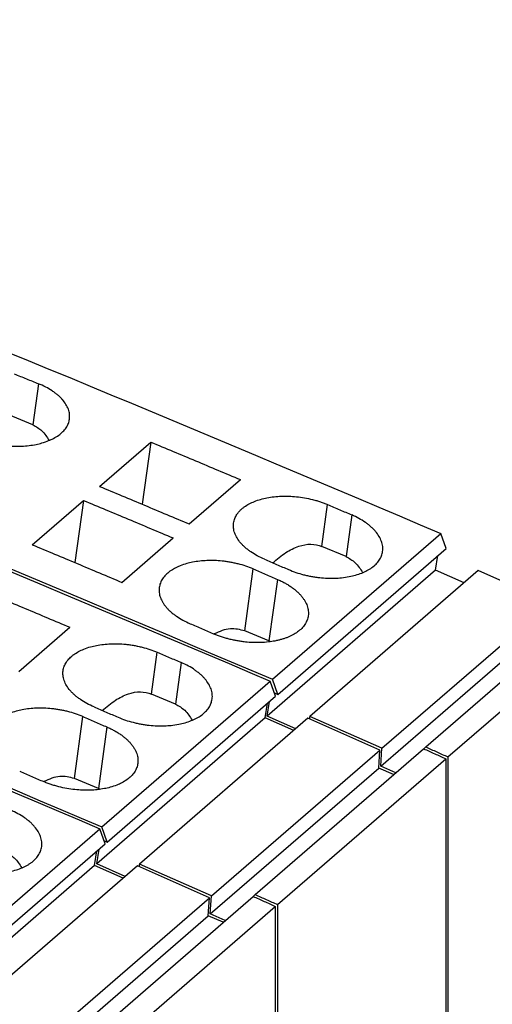
# Model space of a CAD drawing. Units: millimetres. Extents: x -1170 to -873, y -1144 to -934.
# Drawn here: x -911 to -903, y -1065 to -1048 of the extents above; entities that cross this region are included whole.
import ezdxf

# ---------------------------------------------------------------- set-up
doc = ezdxf.new("R2010")
doc.units = ezdxf.units.MM
doc.layers.add('1', color=7, linetype='Continuous')

# ---------------------------------------------------------------- blocks, each defined once
blk = doc.blocks.new('L_L_ST_YE_1018-select_4__3', base_point=(-1903.869, -2137.817))
at = {"color": 2, "linetype": 'Continuous'}
for p, q in [((-1821.559, -2108.872), (-1821.759, -2110.338)), ((-1811.456, -2114.668), (-1811.252, -2113.179)), ((-1810.394, -2113.548), (-1810.597, -2115.029)), ((-1814.204, -2117.679), (-1813.902, -2115.474)), ((-1813.044, -2115.843), (-1813.345, -2118.04))]:
    blk.add_line(p, q, dxfattribs=at)
at = {"color": 7, "linetype": 'Continuous'}
for p, q in [((-1821.759, -2110.338), (-1822.618, -2109.977)), ((-1819.38, -2112.532), (-1817.555, -2110.952)), ((-1817.555, -2110.952), (-1817.859, -2113.168)), ((-1816.188, -2113.871), (-1814.363, -2112.291)), ((-1821.78, -2114.611), (-1819.955, -2113.03)), ((-1819.955, -2113.03), (-1820.259, -2115.246)), ((-1813.222, -2119.403), (-1807.222, -2114.207)), ((-1807.032, -2114.747), (-1807.222, -2114.207)), ((-1818.588, -2115.95), (-1816.763, -2114.369)), ((-1813.032, -2119.943), (-1807.032, -2114.747)), ((-1810.597, -2115.029), (-1811.456, -2114.668)), ((-1807.405, -2115.52), (-1807.322, -2114.998)), ((-1807.405, -2115.52), (-1813.405, -2120.716)), ((-1805.884, -2115.534), (-1811.884, -2120.731)), ((-1806.387, -2115.97), (-1807.405, -2115.52)), ((-1803.316, -2116.668), (-1805.884, -2115.534)), ((-1809.316, -2121.864), (-1803.316, -2116.668)), ((-1807.758, -2121.815), (-1801.758, -2116.619)), ((-1806.967, -2122.17), (-1800.967, -2116.973)), ((-1809.358, -2122.503), (-1803.358, -2117.307)), ((-1813.345, -2118.04), (-1814.204, -2117.679)), ((-1813.032, -2119.943), (-1813.222, -2119.403)), ((-1813.405, -2120.716), (-1813.322, -2120.194)), ((-1813.148, -2119.892), (-1813.032, -2119.943)), ((-1812.387, -2121.166), (-1813.405, -2120.716)), ((-1811.884, -2120.731), (-1811.907, -2120.818)), ((-1809.316, -2121.864), (-1811.884, -2120.731)), ((-1809.358, -2122.503), (-1809.316, -2121.864)), ((-1807.758, -2121.815), (-1807.828, -2121.882)), ((-1806.967, -2122.17), (-1806.967, -2135.339)), ((-1808.824, -2122.738), (-1809.358, -2122.503))]:
    blk.add_line(p, q, dxfattribs=at)
for points, knots in [([(-1854.484, -2095.901), (-1846.557, -2098.688), (-1830.611, -2104.294), (-1815.048, -2110.89), (-1807.222, -2114.207)], [0, 0, 0, 0, 25.201415, 50.694676, 50.694676, 50.694676, 50.694676]), ([(-1860.484, -2101.097), (-1852.557, -2103.884), (-1836.611, -2109.49), (-1821.048, -2116.086), (-1813.222, -2119.403)], [0, 0, 0, 0, 25.201415, 50.694676, 50.694676, 50.694676, 50.694676]), ([(-1822.419, -2108.522), (-1822.275, -2108.58), (-1821.989, -2108.697), (-1821.702, -2108.813), (-1821.559, -2108.872)], [0, 0, 0, 0, 0.4642021, 0.9284993, 0.9284993, 0.9284993, 0.9284993]), ([(-1820.452, -2110.133), (-1820.448, -2110.075), (-1820.441, -2109.956), (-1820.488, -2109.776), (-1820.576, -2109.6), (-1820.679, -2109.463), (-1820.781, -2109.355), (-1820.867, -2109.277), (-1820.964, -2109.199), (-1821.105, -2109.1), (-1821.303, -2108.983), (-1821.472, -2108.91), (-1821.559, -2108.872)], [0, 0, 0, 0, 0.174005, 0.355222, 0.549473, 0.761243, 0.867512, 0.992924, 1.107908, 1.24284, 1.510634, 1.794536, 1.794536, 1.794536, 1.794536]), ([(-1823.809, -2110.82), (-1823.766, -2110.837), (-1823.68, -2110.871), (-1823.55, -2110.915), (-1823.414, -2110.955), (-1823.275, -2110.991), (-1823.13, -2111.023), (-1822.989, -2111.048), (-1822.844, -2111.069), (-1822.665, -2111.089), (-1822.433, -2111.103), (-1822.165, -2111.1), (-1821.895, -2111.078), (-1821.654, -2111.04), (-1821.421, -2110.983), (-1821.212, -2110.913), (-1821.011, -2110.82), (-1820.838, -2110.715), (-1820.685, -2110.586), (-1820.569, -2110.446), (-1820.486, -2110.295), (-1820.463, -2110.186), (-1820.452, -2110.133)], [0, 0, 0, 0, 0.137372, 0.277235, 0.411207, 0.563165, 0.708414, 0.854552, 0.993324, 1.148868, 1.39311, 1.691362, 1.953171, 2.205513, 2.420889, 2.672761, 2.863877, 3.083858, 3.279316, 3.459682, 3.628649, 3.79112, 3.79112, 3.79112, 3.79112]), ([(-1821.759, -2110.338), (-1821.645, -2110.401), (-1821.404, -2110.537), (-1821.256, -2110.771), (-1821.178, -2110.895)], [0, 0, 0, 0, 0.386012, 0.81656, 0.81656, 0.81656, 0.81656]), ([(-1817.555, -2110.952), (-1817.023, -2111.174), (-1815.958, -2111.618), (-1814.895, -2112.067), (-1814.363, -2112.291)], [0, 0, 0, 0, 1.730361, 3.462021, 3.462021, 3.462021, 3.462021]), ([(-1819.38, -2112.532), (-1818.848, -2112.754), (-1817.783, -2113.198), (-1816.72, -2113.647), (-1816.188, -2113.871)], [0, 0, 0, 0, 1.730361, 3.462021, 3.462021, 3.462021, 3.462021]), ([(-1819.955, -2113.03), (-1819.423, -2113.252), (-1818.358, -2113.696), (-1817.295, -2114.145), (-1816.763, -2114.369)], [0, 0, 0, 0, 1.730361, 3.462021, 3.462021, 3.462021, 3.462021]), ([(-1814.605, -2113.838), (-1814.6, -2113.81), (-1814.591, -2113.756), (-1814.564, -2113.677), (-1814.53, -2113.602), (-1814.485, -2113.526), (-1814.431, -2113.454), (-1814.369, -2113.386), (-1814.3, -2113.322), (-1814.141, -2113.198), (-1813.849, -2113.047), (-1813.401, -2112.922), (-1812.896, -2112.867), (-1812.445, -2112.883), (-1812.073, -2112.935), (-1811.832, -2112.986), (-1811.646, -2113.037), (-1811.51, -2113.08), (-1811.38, -2113.126), (-1811.295, -2113.162), (-1811.252, -2113.179)], [0, 0, 0, 0, 0.086015, 0.163551, 0.247681, 0.333987, 0.428214, 0.515426, 0.610994, 0.71049, 1.119559, 1.585835, 2.098774, 2.640106, 2.933787, 3.225986, 3.378202, 3.512574, 3.652935, 3.790892, 3.790892, 3.790892, 3.790892]), ([(-1811.252, -2113.179), (-1811.109, -2113.241), (-1810.823, -2113.363), (-1810.537, -2113.486), (-1810.394, -2113.548)], [0, 0, 0, 0, 0.4666248, 0.9333426, 0.9333426, 0.9333426, 0.9333426]), ([(-1809.293, -2114.846), (-1809.29, -2114.817), (-1809.284, -2114.758), (-1809.289, -2114.667), (-1809.305, -2114.577), (-1809.342, -2114.454), (-1809.415, -2114.303), (-1809.518, -2114.162), (-1809.62, -2114.051), (-1809.708, -2113.967), (-1809.806, -2113.886), (-1809.947, -2113.784), (-1810.139, -2113.665), (-1810.308, -2113.587), (-1810.394, -2113.548)], [0, 0, 0, 0, 0.088112, 0.177261, 0.274033, 0.362212, 0.56002, 0.77524, 0.883038, 1.010083, 1.141766, 1.262743, 1.532817, 1.8185, 1.8185, 1.8185, 1.8185]), ([(-1813.502, -2115.128), (-1813.589, -2115.088), (-1813.757, -2115.011), (-1813.95, -2114.893), (-1814.091, -2114.791), (-1814.185, -2114.714), (-1814.274, -2114.631), (-1814.376, -2114.522), (-1814.482, -2114.378), (-1814.557, -2114.224), (-1814.593, -2114.102), (-1814.608, -2114.015), (-1814.614, -2113.927), (-1814.608, -2113.869), (-1814.605, -2113.838)], [0, 0, 0, 0, 0.285408, 0.555226, 0.676021, 0.807344, 0.919753, 1.041424, 1.255644, 1.452351, 1.551178, 1.636112, 1.719353, 1.812265, 1.812265, 1.812265, 1.812265]), ([(-1821.78, -2114.611), (-1821.248, -2114.833), (-1820.183, -2115.277), (-1819.12, -2115.726), (-1818.588, -2115.95)], [0, 0, 0, 0, 1.730361, 3.462021, 3.462021, 3.462021, 3.462021]), ([(-1813.208, -2115.254), (-1813.056, -2115.125), (-1812.775, -2114.885), (-1812.311, -2114.655), (-1811.858, -2114.556), (-1811.585, -2114.632), (-1811.456, -2114.668)], [0, 0, 0, 0, 0.594755, 1.105611, 1.544721, 1.943332, 1.943332, 1.943332, 1.943332]), ([(-1812.644, -2115.496), (-1812.558, -2115.531), (-1812.383, -2115.601), (-1812.156, -2115.667), (-1811.968, -2115.712), (-1811.825, -2115.74), (-1811.679, -2115.764), (-1811.492, -2115.787), (-1811.263, -2115.804), (-1811.004, -2115.805), (-1810.744, -2115.787), (-1810.421, -2115.741), (-1810.048, -2115.639), (-1809.728, -2115.473), (-1809.527, -2115.304), (-1809.41, -2115.163), (-1809.327, -2115.01), (-1809.304, -2114.9), (-1809.293, -2114.846)], [0, 0, 0, 0, 0.278516, 0.565044, 0.710526, 0.856796, 1.003981, 1.151099, 1.424179, 1.692732, 1.926402, 2.205271, 2.671051, 3.079443, 3.274871, 3.455823, 3.626107, 3.790653, 3.790653, 3.790653, 3.790653]), ([(-1813.902, -2115.474), (-1813.988, -2115.44), (-1814.163, -2115.37), (-1814.391, -2115.304), (-1814.579, -2115.26), (-1814.722, -2115.232), (-1814.867, -2115.209), (-1815.144, -2115.176), (-1815.545, -2115.162), (-1815.968, -2115.208), (-1816.286, -2115.282), (-1816.468, -2115.343), (-1816.61, -2115.404), (-1816.702, -2115.45), (-1816.789, -2115.501), (-1816.898, -2115.574), (-1817.021, -2115.677), (-1817.138, -2115.818), (-1817.221, -2115.97), (-1817.244, -2116.079), (-1817.255, -2116.133)], [0, 0, 0, 0, 0.278354, 0.564798, 0.710237, 0.856476, 1.003657, 1.150776, 1.692108, 2.205047, 2.419635, 2.671217, 2.779483, 2.884039, 2.979537, 3.081846, 3.277189, 3.457977, 3.627645, 3.791431, 3.791431, 3.791431, 3.791431]), ([(-1813.502, -2115.128), (-1813.359, -2115.189), (-1813.073, -2115.312), (-1812.787, -2115.435), (-1812.644, -2115.496)], [0, 0, 0, 0, 0.4666248, 0.9333426, 0.9333426, 0.9333426, 0.9333426]), ([(-1810.597, -2115.029), (-1810.481, -2115.095), (-1810.233, -2115.235), (-1810.084, -2115.477), (-1810.006, -2115.605)], [0, 0, 0, 0, 0.3951147, 0.8375526, 0.8375526, 0.8375526, 0.8375526]), ([(-1813.902, -2115.474), (-1813.759, -2115.536), (-1813.473, -2115.658), (-1813.187, -2115.781), (-1813.044, -2115.843)], [0, 0, 0, 0, 0.4666248, 0.9333426, 0.9333426, 0.9333426, 0.9333426]), ([(-1813.044, -2115.843), (-1812.998, -2115.863), (-1812.911, -2115.902), (-1812.788, -2115.966), (-1812.672, -2116.033), (-1812.558, -2116.107), (-1812.452, -2116.184), (-1812.356, -2116.264), (-1812.271, -2116.344), (-1812.192, -2116.431), (-1812.124, -2116.518), (-1812.065, -2116.608), (-1812.018, -2116.695), (-1811.98, -2116.787), (-1811.954, -2116.875), (-1811.939, -2116.967), (-1811.934, -2117.055), (-1811.94, -2117.114), (-1811.943, -2117.141)], [0, 0, 0, 0, 0.153199, 0.285593, 0.41466, 0.555927, 0.692259, 0.808587, 0.928459, 1.043431, 1.160394, 1.259431, 1.36615, 1.456887, 1.556409, 1.641839, 1.736426, 1.819099, 1.819099, 1.819099, 1.819099]), ([(-1817.255, -2116.133), (-1817.258, -2116.16), (-1817.263, -2116.219), (-1817.258, -2116.31), (-1817.242, -2116.401), (-1817.215, -2116.49), (-1817.178, -2116.578), (-1817.131, -2116.665), (-1817.073, -2116.752), (-1817.007, -2116.837), (-1816.927, -2116.923), (-1816.838, -2117.006), (-1816.741, -2117.086), (-1816.6, -2117.188), (-1816.407, -2117.306), (-1816.239, -2117.383), (-1816.152, -2117.423)], [0, 0, 0, 0, 0.082236, 0.176153, 0.272226, 0.359914, 0.4561, 0.556244, 0.654838, 0.771271, 0.878699, 1.005351, 1.136675, 1.25747, 1.527288, 1.812695, 1.812695, 1.812695, 1.812695]), ([(-1816.152, -2117.423), (-1816.009, -2117.484), (-1815.723, -2117.607), (-1815.437, -2117.73), (-1815.294, -2117.791)], [0, 0, 0, 0, 0.4666248, 0.9333426, 0.9333426, 0.9333426, 0.9333426]), ([(-1811.943, -2117.141), (-1811.947, -2117.167), (-1811.956, -2117.221), (-1811.982, -2117.298), (-1812.017, -2117.377), (-1812.077, -2117.478), (-1812.177, -2117.599), (-1812.324, -2117.723), (-1812.496, -2117.829), (-1812.652, -2117.901), (-1812.79, -2117.951), (-1812.897, -2117.985), (-1813.013, -2118.016), (-1813.164, -2118.048), (-1813.376, -2118.081), (-1813.636, -2118.1), (-1813.913, -2118.099), (-1814.145, -2118.082), (-1814.332, -2118.058), (-1814.475, -2118.035), (-1814.615, -2118.007), (-1814.754, -2117.975), (-1814.896, -2117.936), (-1815.034, -2117.892), (-1815.169, -2117.844), (-1815.254, -2117.808), (-1815.294, -2117.791)], [0, 0, 0, 0, 0.077178, 0.164376, 0.243927, 0.335361, 0.516313, 0.711742, 0.909256, 1.121707, 1.226841, 1.347357, 1.459403, 1.587332, 1.811146, 2.099874, 2.368427, 2.641507, 2.796999, 2.935809, 3.073765, 3.227561, 3.363564, 3.514268, 3.662603, 3.792711, 3.792711, 3.792711, 3.792711]), ([(-1814.204, -2117.679), (-1814.377, -2117.637), (-1814.752, -2117.547), (-1815.107, -2117.705), (-1815.297, -2117.79)], [0, 0, 0, 0, 0.520358, 1.126761, 1.126761, 1.126761, 1.126761]), ([(-1813.287, -2118.066), (-1813.297, -2118.061), (-1813.316, -2118.052), (-1813.335, -2118.044), (-1813.345, -2118.04)], [0, 0, 0, 0, 0.03184313, 0.06361875, 0.06361875, 0.06361875, 0.06361875]), ([(-1807.758, -2121.815), (-1807.626, -2121.874), (-1807.362, -2121.992), (-1807.099, -2122.11), (-1806.967, -2122.17)], [0, 0, 0, 0, 0.4334851, 0.8670481, 0.8670481, 0.8670481, 0.8670481])]:
    blk.add_open_spline(points, degree=3, knots=knots, dxfattribs=at)
blk = doc.blocks.new('L_L_ST_YE_1018-select_3__6', base_point=(-1909.944, -2143.078))
at = {"color": 7, "linetype": 'Continuous'}
for p, q in [((-1822.263, -2119.133), (-1820.438, -2117.552)), ((-1819.297, -2124.664), (-1813.297, -2119.468)), ((-1813.107, -2120.008), (-1813.297, -2119.468)), ((-1819.107, -2125.204), (-1813.107, -2120.008)), ((-1816.672, -2120.29), (-1817.531, -2119.929)), ((-1813.48, -2120.781), (-1813.397, -2120.259)), ((-1813.48, -2120.781), (-1819.48, -2125.977)), ((-1811.959, -2120.796), (-1817.959, -2125.992)), ((-1812.462, -2121.231), (-1813.48, -2120.781)), ((-1809.391, -2121.929), (-1811.959, -2120.796)), ((-1815.391, -2127.125), (-1809.391, -2121.929)), ((-1813.833, -2127.076), (-1807.833, -2121.88)), ((-1809.433, -2122.568), (-1809.391, -2121.929)), ((-1813.042, -2127.431), (-1807.042, -2122.235)), ((-1807.042, -2122.235), (-1807.042, -2135.404)), ((-1815.433, -2127.764), (-1809.433, -2122.568)), ((-1808.899, -2122.803), (-1809.433, -2122.568)), ((-1819.42, -2123.301), (-1820.279, -2122.94)), ((-1819.107, -2125.204), (-1819.297, -2124.664)), ((-1819.48, -2125.977), (-1819.397, -2125.455)), ((-1819.223, -2125.153), (-1819.107, -2125.204)), ((-1818.462, -2126.427), (-1819.48, -2125.977)), ((-1817.959, -2125.992), (-1817.982, -2126.08)), ((-1815.391, -2127.125), (-1817.959, -2125.992)), ((-1815.433, -2127.764), (-1815.391, -2127.125)), ((-1813.833, -2127.076), (-1813.903, -2127.143)), ((-1813.042, -2127.431), (-1813.042, -2140.6)), ((-1814.899, -2128), (-1815.433, -2127.764))]:
    blk.add_line(p, q, dxfattribs=at)
at = {"color": 2, "linetype": 'Continuous'}
for p, q in [((-1817.531, -2119.929), (-1817.327, -2118.44)), ((-1816.469, -2118.809), (-1816.672, -2120.29)), ((-1820.279, -2122.94), (-1819.977, -2120.735)), ((-1819.119, -2121.104), (-1819.42, -2123.301))]:
    blk.add_line(p, q, dxfattribs=at)
at = {"color": 7, "linetype": 'Continuous'}
for points, knots in [([(-1860.559, -2101.162), (-1852.632, -2103.949), (-1836.686, -2109.555), (-1821.123, -2116.151), (-1813.297, -2119.468)], [0, 0, 0, 0, 25.201415, 50.694676, 50.694676, 50.694676, 50.694676]), ([(-1866.559, -2106.358), (-1858.632, -2109.145), (-1842.686, -2114.751), (-1827.123, -2121.347), (-1819.297, -2124.664)], [0, 0, 0, 0, 25.201415, 50.694676, 50.694676, 50.694676, 50.694676]), ([(-1823.63, -2116.213), (-1823.098, -2116.435), (-1822.033, -2116.879), (-1820.97, -2117.328), (-1820.438, -2117.552)], [0, 0, 0, 0, 1.730361, 3.462021, 3.462021, 3.462021, 3.462021]), ([(-1820.68, -2119.099), (-1820.675, -2119.071), (-1820.666, -2119.017), (-1820.639, -2118.938), (-1820.605, -2118.863), (-1820.56, -2118.787), (-1820.506, -2118.715), (-1820.445, -2118.648), (-1820.376, -2118.584), (-1820.273, -2118.503), (-1820.127, -2118.413), (-1819.926, -2118.32), (-1819.711, -2118.248), (-1819.478, -2118.194), (-1819.238, -2118.157), (-1818.987, -2118.138), (-1818.719, -2118.137), (-1818.493, -2118.152), (-1818.295, -2118.175), (-1818.153, -2118.197), (-1818.006, -2118.226), (-1817.819, -2118.27), (-1817.588, -2118.336), (-1817.413, -2118.406), (-1817.327, -2118.44)], [0, 0, 0, 0, 0.086015, 0.163551, 0.247681, 0.333987, 0.428214, 0.515426, 0.60543, 0.71049, 0.908253, 1.120926, 1.372508, 1.587097, 1.838869, 2.100198, 2.33973, 2.642082, 2.780853, 2.936382, 3.074382, 3.22806, 3.514503, 3.792858, 3.792858, 3.792858, 3.792858]), ([(-1817.327, -2118.44), (-1817.184, -2118.502), (-1816.898, -2118.624), (-1816.612, -2118.747), (-1816.469, -2118.809)], [0, 0, 0, 0, 0.4666248, 0.9333426, 0.9333426, 0.9333426, 0.9333426]), ([(-1815.368, -2120.107), (-1815.365, -2120.078), (-1815.359, -2120.019), (-1815.364, -2119.928), (-1815.38, -2119.838), (-1815.417, -2119.715), (-1815.49, -2119.564), (-1815.593, -2119.423), (-1815.695, -2119.312), (-1815.783, -2119.228), (-1815.881, -2119.147), (-1816.022, -2119.045), (-1816.214, -2118.926), (-1816.383, -2118.849), (-1816.469, -2118.809)], [0, 0, 0, 0, 0.088112, 0.177261, 0.274033, 0.362212, 0.56002, 0.77524, 0.883038, 1.010083, 1.141766, 1.262743, 1.532817, 1.8185, 1.8185, 1.8185, 1.8185]), ([(-1819.577, -2120.389), (-1819.664, -2120.349), (-1819.832, -2120.272), (-1820.025, -2120.154), (-1820.166, -2120.052), (-1820.26, -2119.975), (-1820.349, -2119.892), (-1820.451, -2119.783), (-1820.557, -2119.639), (-1820.632, -2119.485), (-1820.668, -2119.363), (-1820.683, -2119.274), (-1820.689, -2119.187), (-1820.683, -2119.128), (-1820.68, -2119.099)], [0, 0, 0, 0, 0.285408, 0.555226, 0.676021, 0.807344, 0.919753, 1.041424, 1.255644, 1.452351, 1.551178, 1.636112, 1.7247, 1.812267, 1.812267, 1.812267, 1.812267]), ([(-1819.283, -2120.515), (-1819.131, -2120.386), (-1818.85, -2120.146), (-1818.386, -2119.916), (-1817.933, -2119.817), (-1817.66, -2119.893), (-1817.531, -2119.929)], [0, 0, 0, 0, 0.594755, 1.105611, 1.544721, 1.943332, 1.943332, 1.943332, 1.943332]), ([(-1818.719, -2120.757), (-1818.633, -2120.792), (-1818.458, -2120.862), (-1818.231, -2120.928), (-1818.043, -2120.973), (-1817.9, -2121.002), (-1817.754, -2121.025), (-1817.567, -2121.048), (-1817.338, -2121.065), (-1817.079, -2121.066), (-1816.819, -2121.049), (-1816.496, -2121.002), (-1816.123, -2120.9), (-1815.803, -2120.734), (-1815.602, -2120.565), (-1815.485, -2120.424), (-1815.402, -2120.271), (-1815.379, -2120.161), (-1815.368, -2120.107)], [0, 0, 0, 0, 0.278516, 0.565044, 0.710526, 0.856796, 1.003981, 1.151099, 1.424179, 1.692732, 1.926402, 2.205271, 2.671051, 3.079443, 3.274871, 3.455823, 3.626107, 3.790653, 3.790653, 3.790653, 3.790653]), ([(-1819.977, -2120.735), (-1820.063, -2120.701), (-1820.238, -2120.631), (-1820.466, -2120.565), (-1820.654, -2120.521), (-1820.797, -2120.493), (-1820.942, -2120.47), (-1821.219, -2120.437), (-1821.62, -2120.423), (-1822.043, -2120.469), (-1822.361, -2120.543), (-1822.543, -2120.604), (-1822.685, -2120.665), (-1822.777, -2120.711), (-1822.864, -2120.762), (-1822.973, -2120.835), (-1823.096, -2120.938), (-1823.213, -2121.079), (-1823.296, -2121.231), (-1823.319, -2121.34), (-1823.33, -2121.394)], [0, 0, 0, 0, 0.278354, 0.564798, 0.710237, 0.856476, 1.003657, 1.150776, 1.692108, 2.205047, 2.419635, 2.671217, 2.779483, 2.884039, 2.979537, 3.081846, 3.277189, 3.457977, 3.627645, 3.791431, 3.791431, 3.791431, 3.791431]), ([(-1819.577, -2120.389), (-1819.434, -2120.45), (-1819.148, -2120.573), (-1818.862, -2120.696), (-1818.719, -2120.757)], [0, 0, 0, 0, 0.4666248, 0.9333426, 0.9333426, 0.9333426, 0.9333426]), ([(-1816.672, -2120.29), (-1816.556, -2120.356), (-1816.308, -2120.496), (-1816.159, -2120.738), (-1816.081, -2120.866)], [0, 0, 0, 0, 0.3951147, 0.8375526, 0.8375526, 0.8375526, 0.8375526]), ([(-1819.977, -2120.735), (-1819.834, -2120.797), (-1819.548, -2120.919), (-1819.262, -2121.042), (-1819.119, -2121.104)], [0, 0, 0, 0, 0.4666248, 0.9333426, 0.9333426, 0.9333426, 0.9333426]), ([(-1819.119, -2121.104), (-1819.073, -2121.125), (-1818.986, -2121.163), (-1818.863, -2121.227), (-1818.747, -2121.294), (-1818.633, -2121.368), (-1818.527, -2121.446), (-1818.431, -2121.525), (-1818.346, -2121.605), (-1818.267, -2121.692), (-1818.199, -2121.779), (-1818.14, -2121.869), (-1818.093, -2121.956), (-1818.055, -2122.048), (-1818.029, -2122.136), (-1818.014, -2122.228), (-1818.009, -2122.316), (-1818.015, -2122.375), (-1818.018, -2122.402)], [0, 0, 0, 0, 0.153199, 0.285593, 0.41466, 0.555927, 0.692259, 0.808587, 0.928459, 1.043431, 1.160394, 1.259431, 1.36615, 1.456887, 1.556409, 1.641839, 1.736426, 1.819099, 1.819099, 1.819099, 1.819099]), ([(-1807.833, -2121.88), (-1807.701, -2121.939), (-1807.437, -2122.057), (-1807.174, -2122.175), (-1807.042, -2122.235)], [0, 0, 0, 0, 0.4334851, 0.8670481, 0.8670481, 0.8670481, 0.8670481]), ([(-1822.227, -2122.684), (-1822.084, -2122.745), (-1821.798, -2122.868), (-1821.512, -2122.991), (-1821.369, -2123.052)], [0, 0, 0, 0, 0.4666248, 0.9333426, 0.9333426, 0.9333426, 0.9333426]), ([(-1818.018, -2122.402), (-1818.022, -2122.428), (-1818.031, -2122.482), (-1818.057, -2122.559), (-1818.092, -2122.638), (-1818.152, -2122.739), (-1818.252, -2122.86), (-1818.404, -2122.989), (-1818.578, -2123.094), (-1818.779, -2123.185), (-1818.987, -2123.253), (-1819.305, -2123.327), (-1819.727, -2123.37), (-1820.177, -2123.353), (-1820.549, -2123.299), (-1820.787, -2123.247), (-1820.973, -2123.196), (-1821.112, -2123.152), (-1821.244, -2123.105), (-1821.329, -2123.069), (-1821.369, -2123.052)], [0, 0, 0, 0, 0.077178, 0.164376, 0.243927, 0.335361, 0.516313, 0.711742, 0.931222, 1.121692, 1.372612, 1.587179, 2.099681, 2.640639, 2.934344, 3.226597, 3.370758, 3.513303, 3.661639, 3.791747, 3.791747, 3.791747, 3.791747]), ([(-1820.279, -2122.94), (-1820.452, -2122.898), (-1820.827, -2122.808), (-1821.182, -2122.966), (-1821.372, -2123.051)], [0, 0, 0, 0, 0.520358, 1.126761, 1.126761, 1.126761, 1.126761]), ([(-1819.362, -2123.327), (-1819.372, -2123.323), (-1819.391, -2123.313), (-1819.41, -2123.305), (-1819.42, -2123.301)], [0, 0, 0, 0, 0.03184313, 0.06361875, 0.06361875, 0.06361875, 0.06361875]), ([(-1813.833, -2127.076), (-1813.701, -2127.135), (-1813.437, -2127.253), (-1813.174, -2127.372), (-1813.042, -2127.431)], [0, 0, 0, 0, 0.4334851, 0.8670481, 0.8670481, 0.8670481, 0.8670481])]:
    blk.add_open_spline(points, degree=3, knots=knots, dxfattribs=at)
blk = doc.blocks.new('L_L_ST_YE_1018-select_2__7', base_point=(-1916.019, -2148.339))
at = {"color": 7, "linetype": 'Continuous'}
for p, q in [((-1825.372, -2129.925), (-1819.372, -2124.729)), ((-1819.182, -2125.269), (-1819.372, -2124.729)), ((-1825.182, -2130.466), (-1819.182, -2125.269)), ((-1819.555, -2126.042), (-1819.472, -2125.52)), ((-1819.555, -2126.042), (-1825.555, -2131.238)), ((-1818.034, -2126.057), (-1824.034, -2131.253)), ((-1818.537, -2126.492), (-1819.555, -2126.042)), ((-1815.466, -2127.19), (-1818.034, -2126.057)), ((-1821.466, -2132.387), (-1815.466, -2127.19)), ((-1819.908, -2132.337), (-1813.908, -2127.141)), ((-1815.508, -2127.829), (-1815.466, -2127.19)), ((-1819.117, -2132.692), (-1813.117, -2127.496)), ((-1813.117, -2127.496), (-1813.117, -2140.665)), ((-1821.508, -2133.025), (-1815.508, -2127.829)), ((-1814.974, -2128.064), (-1815.508, -2127.829))]:
    blk.add_line(p, q, dxfattribs=at)
for points, knots in [([(-1866.634, -2106.423), (-1858.707, -2109.21), (-1842.761, -2114.816), (-1827.198, -2121.412), (-1819.372, -2124.729)], [0, 0, 0, 0, 25.201415, 50.694676, 50.694676, 50.694676, 50.694676]), ([(-1821.443, -2125.369), (-1821.44, -2125.339), (-1821.434, -2125.28), (-1821.439, -2125.189), (-1821.455, -2125.099), (-1821.492, -2124.976), (-1821.565, -2124.825), (-1821.668, -2124.684), (-1821.77, -2124.573), (-1821.858, -2124.489), (-1821.956, -2124.409), (-1822.097, -2124.306), (-1822.289, -2124.187), (-1822.458, -2124.11), (-1822.544, -2124.07)], [0, 0, 0, 0, 0.088112, 0.177261, 0.274033, 0.362212, 0.56002, 0.77524, 0.883038, 1.010083, 1.141766, 1.262743, 1.532817, 1.8185, 1.8185, 1.8185, 1.8185]), ([(-1824.794, -2126.018), (-1824.708, -2126.053), (-1824.533, -2126.123), (-1824.306, -2126.189), (-1824.118, -2126.234), (-1823.975, -2126.263), (-1823.829, -2126.286), (-1823.632, -2126.311), (-1823.403, -2126.327), (-1823.144, -2126.326), (-1822.894, -2126.31), (-1822.646, -2126.274), (-1822.404, -2126.217), (-1822.222, -2126.156), (-1822.088, -2126.098), (-1821.994, -2126.052), (-1821.907, -2126.001), (-1821.798, -2125.928), (-1821.677, -2125.826), (-1821.56, -2125.685), (-1821.477, -2125.532), (-1821.454, -2125.423), (-1821.443, -2125.369)], [0, 0, 0, 0, 0.278516, 0.565044, 0.710526, 0.856796, 1.003981, 1.151099, 1.453496, 1.692728, 1.926398, 2.205267, 2.44468, 2.670763, 2.77889, 2.883296, 2.983966, 3.080924, 3.276352, 3.457304, 3.627588, 3.792133, 3.792133, 3.792133, 3.792133]), ([(-1822.747, -2125.551), (-1822.631, -2125.617), (-1822.383, -2125.757), (-1822.234, -2125.999), (-1822.156, -2126.127)], [0, 0, 0, 0, 0.3951147, 0.8375526, 0.8375526, 0.8375526, 0.8375526]), ([(-1813.908, -2127.141), (-1813.776, -2127.2), (-1813.512, -2127.318), (-1813.249, -2127.436), (-1813.117, -2127.496)], [0, 0, 0, 0, 0.4334851, 0.8670481, 0.8670481, 0.8670481, 0.8670481])]:
    blk.add_open_spline(points, degree=3, knots=knots, dxfattribs=at)
blk = doc.blocks.new('IB_IL_24_PSDI_8_PAC-select__10', base_point=(-1926.002, -2184.96))
for name, p in [('L_L_ST_YE_1018-select_4__3', (-1903.869, -2137.817)), ('L_L_ST_YE_1018-select_3__6', (-1909.944, -2143.078)), ('L_L_ST_YE_1018-select_2__7', (-1916.019, -2148.339))]:
    blk.add_blockref(name, p)
blk = doc.blocks.new('Allg1', base_point=(-1862, -2130))
blk.add_blockref('IB_IL_24_PSDI_8_PAC-select__10', (-1926.002, -2184.96))
blk = doc.blocks.new('1')
at = {"xscale": 0.5, "yscale": 0.5, "zscale": 0.5}
blk.add_blockref('Allg1', (-931, -1065), dxfattribs=at)

msp = doc.modelspace()

# ---------------------------------------------------------------- block references
at = {"layer": '1'}
msp.add_blockref('1', (0, 0), dxfattribs=at)

doc.saveas('drawing.dxf')
